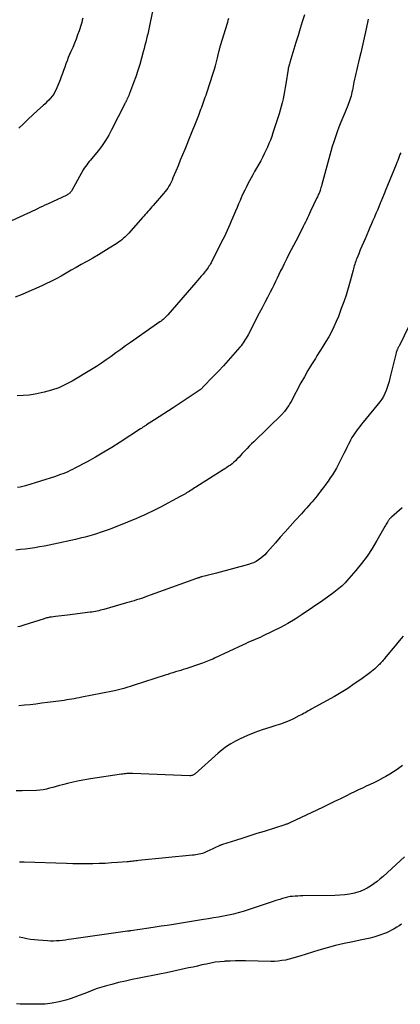
# Model space of a CAD drawing. Units: feet. Extents: x 2000000 to 2005031, y 575000 to 580007.
# Drawn here: x 2002163 to 2002247, y 575531 to 575750 of the extents above; entities that cross this region are included whole.
import ezdxf

# ---------------------------------------------------------------- set-up
doc = ezdxf.new("R2010")
doc.units = ezdxf.units.FT
doc.header["$LTSCALE"] = 100
doc.header["$MEASUREMENT"] = 0
doc.layers.add('CONTOUR INDEX', color=32, linetype='Continuous', lineweight=25)
doc.layers.add('CONTOUR INTERMEDIATE', color=40, linetype='Continuous', lineweight=15)

msp = doc.modelspace()

# ---------------------------------------------------------------- linework, layer by layer
at = {"layer": 'CONTOUR INDEX', "linetype": 'Continuous', "lineweight": 25, "flags": 128}
for points, elevation in [([(2002209.16, 575750.36), (2002209.04, 575749.9), (2002208.91, 575749.45), (2002208.77, 575749), (2002207.36, 575744.51), (2002207.3, 575744.31), (2002207.24, 575744.11), (2002207.19, 575743.91), (2002207.14, 575743.71), (2002207.1, 575743.51), (2002207.05, 575743.31), (2002207, 575743.11), (2002206.96, 575742.91), (2002206.65, 575741.57), (2002206.43, 575740.7), (2002206.2, 575739.83), (2002205.95, 575738.98), (2002205.68, 575738.12), (2002204.22, 575733.71), (2002204.07, 575733.25), (2002203.91, 575732.79), (2002203.76, 575732.34), (2002203.6, 575731.89), (2002203.44, 575731.43), (2002203.28, 575730.98), (2002203.12, 575730.53), (2002202.95, 575730.08), (2002202.45, 575728.77), (2002202.03, 575727.66), (2002201.6, 575726.56), (2002201.16, 575725.46), (2002200.72, 575724.36), (2002199.43, 575721.22), (2002198.92, 575720), (2002198.42, 575718.78), (2002197.91, 575717.56), (2002197.41, 575716.34), (2002196.78, 575714.84), (2002196.57, 575714.37), (2002196.36, 575713.92), (2002196.12, 575713.48), (2002195.87, 575713.04), (2002195.6, 575712.61), (2002195.32, 575712.2), (2002195.01, 575711.8), (2002194.69, 575711.4), (2002192.4, 575708.74), (2002192.1, 575708.39), (2002191.8, 575708.05), (2002191.5, 575707.71), (2002191.2, 575707.37), (2002190.89, 575707.04), (2002190.59, 575706.7), (2002190.28, 575706.36), (2002189.98, 575706.02), (2002186.94, 575702.58), (2002186.65, 575702.26), (2002186.34, 575701.94), (2002186.03, 575701.63), (2002185.71, 575701.33), (2002185.37, 575701.04), (2002185.03, 575700.77), (2002184.67, 575700.51), (2002184.3, 575700.27), (2002182.59, 575699.21), (2002181.38, 575698.46), (2002180.16, 575697.73), (2002178.92, 575697.01), (2002177.69, 575696.31), (2002177.45, 575696.18), (2002176.32, 575695.55), (2002175.2, 575694.91), (2002174.08, 575694.28), (2002172.97, 575693.63), (2002171.85, 575693), (2002170.72, 575692.39), (2002169.57, 575691.81), (2002168.42, 575691.24), (2002167.72, 575690.9), (2002166.21, 575690.2), (2002164.67, 575689.53), (2002163.13, 575688.91), (2002161.57, 575688.31)], 860), ([(2002247.87, 575641.4), (2002245.47, 575639.29), (2002245.37, 575639.2), (2002245.27, 575639.11), (2002245.17, 575639.01), (2002245.08, 575638.91), (2002244.99, 575638.81), (2002244.91, 575638.71), (2002244.83, 575638.59), (2002244.76, 575638.48), (2002244.61, 575638.21), (2002244.46, 575637.96), (2002244.32, 575637.71), (2002244.18, 575637.46), (2002244.03, 575637.21), (2002242.24, 575634.08), (2002241.17, 575632.34), (2002240.04, 575630.64), (2002238.82, 575629), (2002237.53, 575627.41), (2002235.48, 575625.03), (2002235.16, 575624.67), (2002234.83, 575624.33), (2002234.49, 575624), (2002234.13, 575623.69), (2002233.76, 575623.39), (2002233.39, 575623.09), (2002233.01, 575622.8), (2002232.63, 575622.51), (2002232.33, 575622.29), (2002231.8, 575621.9), (2002231.26, 575621.51), (2002230.72, 575621.13), (2002230.18, 575620.75), (2002225.59, 575617.62), (2002224.01, 575616.6), (2002222.4, 575615.62), (2002220.75, 575614.73), (2002219.07, 575613.88), (2002216.73, 575612.78), (2002216.19, 575612.53), (2002215.65, 575612.29), (2002215.11, 575612.05), (2002214.56, 575611.82), (2002214.02, 575611.58), (2002213.48, 575611.35), (2002212.94, 575611.1), (2002212.4, 575610.85), (2002206, 575607.87), (2002205.63, 575607.7), (2002205.25, 575607.53), (2002204.87, 575607.37), (2002204.49, 575607.21), (2002204.1, 575607.05), (2002203.72, 575606.91), (2002203.33, 575606.77), (2002202.94, 575606.63), (2002199.66, 575605.55), (2002199.08, 575605.37), (2002198.51, 575605.18), (2002197.93, 575605), (2002197.35, 575604.82), (2002196.77, 575604.64), (2002196.19, 575604.47), (2002195.61, 575604.28), (2002195.03, 575604.1), (2002185.86, 575601.16), (2002185.56, 575601.07), (2002185.25, 575600.98), (2002184.94, 575600.89), (2002184.64, 575600.81), (2002184.33, 575600.73), (2002184.02, 575600.66), (2002183.71, 575600.59), (2002183.39, 575600.53), (2002176.44, 575599.18), (2002175.88, 575599.08), (2002175.33, 575598.97), (2002174.77, 575598.87), (2002174.21, 575598.77), (2002173.65, 575598.67), (2002173.09, 575598.58), (2002172.52, 575598.49), (2002171.96, 575598.41), (2002168.77, 575598), (2002167.51, 575597.84), (2002166.24, 575597.68), (2002164.97, 575597.53), (2002163.7, 575597.39), (2002162.43, 575597.24)], 840)]:
    msp.add_lwpolyline(points, dxfattribs=dict(at, elevation=elevation))
at = {"layer": 'CONTOUR INTERMEDIATE', "linetype": 'Continuous', "lineweight": 25, "flags": 128}
for points, elevation in [([(2002192.87, 575755.18), (2002191.71, 575749.44), (2002191.64, 575749.07), (2002191.56, 575748.71), (2002191.48, 575748.34), (2002191.4, 575747.98), (2002191.32, 575747.62), (2002191.23, 575747.25), (2002191.15, 575746.89), (2002191.06, 575746.53), (2002190.89, 575745.82), (2002190.72, 575745.11), (2002190.54, 575744.4), (2002190.36, 575743.68), (2002190.17, 575742.97), (2002189.77, 575741.52), (2002189.38, 575740.14), (2002188.96, 575738.76), (2002188.49, 575737.4), (2002188, 575736.05), (2002187.09, 575733.64), (2002187.03, 575733.49), (2002186.98, 575733.35), (2002186.92, 575733.21), (2002186.86, 575733.07), (2002186.8, 575732.93), (2002186.73, 575732.79), (2002186.67, 575732.65), (2002186.6, 575732.52), (2002186.47, 575732.25), (2002186.42, 575732.13), (2002186.36, 575732.02), (2002186.31, 575731.9), (2002186.25, 575731.79), (2002186.19, 575731.67), (2002186.14, 575731.56), (2002186.08, 575731.44), (2002186.02, 575731.33), (2002183.1, 575725.55), (2002182.45, 575724.35), (2002181.75, 575723.18), (2002180.97, 575722.06), (2002180.15, 575720.97), (2002179, 575719.54), (2002178.71, 575719.19), (2002178.42, 575718.83), (2002178.12, 575718.48), (2002177.83, 575718.13), (2002177.54, 575717.78), (2002177.26, 575717.41), (2002177.01, 575717.03), (2002176.78, 575716.64), (2002174.22, 575712.09), (2002174.12, 575711.92), (2002174.01, 575711.77), (2002173.89, 575711.62), (2002173.76, 575711.48), (2002173.61, 575711.35), (2002173.46, 575711.23), (2002173.3, 575711.13), (2002173.13, 575711.04), (2002168.77, 575709.02), (2002168.21, 575708.76), (2002167.66, 575708.5), (2002167.1, 575708.24), (2002166.55, 575707.97), (2002166, 575707.7), (2002165.45, 575707.44), (2002164.89, 575707.18), (2002164.33, 575706.93), (2002156.29, 575703.31)], 864), ([(2002226.09, 575751.17), (2002225.61, 575749.64), (2002225.13, 575748.11), (2002224.67, 575746.57), (2002224.2, 575745.04), (2002222.86, 575740.6), (2002222.81, 575740.42), (2002222.75, 575740.25), (2002222.7, 575740.08), (2002222.65, 575739.9), (2002222.58, 575739.7), (2002222.56, 575739.63), (2002222.54, 575739.55), (2002222.52, 575739.48), (2002222.5, 575739.41), (2002222.49, 575739.33), (2002222.47, 575739.26), (2002222.46, 575739.18), (2002222.45, 575739.11), (2002221.94, 575735.83), (2002221.8, 575734.98), (2002221.66, 575734.13), (2002221.49, 575733.28), (2002221.32, 575732.44), (2002221.13, 575731.6), (2002220.92, 575730.76), (2002220.68, 575729.93), (2002220.43, 575729.11), (2002219.06, 575724.9), (2002218.79, 575724.1), (2002218.49, 575723.3), (2002218.18, 575722.51), (2002217.84, 575721.73), (2002217.48, 575720.96), (2002217.11, 575720.2), (2002216.73, 575719.44), (2002216.33, 575718.69), (2002214.98, 575716.26), (2002214.61, 575715.58), (2002214.24, 575714.9), (2002213.87, 575714.22), (2002213.5, 575713.54), (2002213.14, 575712.85), (2002212.79, 575712.16), (2002212.46, 575711.46), (2002212.13, 575710.76), (2002212.07, 575710.61), (2002211.73, 575709.83), (2002211.39, 575709.05), (2002211.06, 575708.27), (2002210.73, 575707.48), (2002210.06, 575705.88), (2002209.77, 575705.19), (2002209.48, 575704.5), (2002209.18, 575703.82), (2002208.87, 575703.13), (2002208.55, 575702.46), (2002208.23, 575701.78), (2002207.9, 575701.11), (2002207.56, 575700.44), (2002205.26, 575695.98), (2002205.12, 575695.71), (2002204.96, 575695.44), (2002204.8, 575695.18), (2002204.63, 575694.91), (2002204.45, 575694.66), (2002204.27, 575694.41), (2002204.07, 575694.16), (2002203.88, 575693.92), (2002203.48, 575693.45), (2002203.07, 575692.97), (2002202.67, 575692.5), (2002202.26, 575692.02), (2002201.86, 575691.55), (2002195.6, 575684.36), (2002195.41, 575684.14), (2002195.21, 575683.93), (2002195, 575683.73), (2002194.79, 575683.53), (2002194.57, 575683.34), (2002194.35, 575683.16), (2002194.12, 575682.98), (2002193.88, 575682.81), (2002187.29, 575678.19), (2002186.21, 575677.43), (2002185.13, 575676.66), (2002184.06, 575675.88), (2002183, 575675.1), (2002181.92, 575674.34), (2002180.84, 575673.59), (2002179.73, 575672.87), (2002178.6, 575672.18), (2002174.32, 575669.61), (2002172.83, 575668.81), (2002171.3, 575668.11), (2002169.7, 575667.56), (2002168.07, 575667.12), (2002167.4, 575666.97), (2002166.07, 575666.71), (2002164.73, 575666.5), (2002163.38, 575666.38), (2002162.02, 575666.3)], 856), ([(2002240.28, 575750.2), (2002239.86, 575748.07), (2002239.58, 575746.72), (2002239.29, 575745.37), (2002238.98, 575744.03), (2002238.65, 575742.69), (2002238.3, 575741.28), (2002238.15, 575740.64), (2002237.99, 575740.01), (2002237.84, 575739.37), (2002237.69, 575738.74), (2002237.54, 575738.1), (2002237.4, 575737.46), (2002237.26, 575736.83), (2002237.13, 575736.19), (2002236.77, 575734.37), (2002236.68, 575733.94), (2002236.58, 575733.52), (2002236.47, 575733.09), (2002236.35, 575732.67), (2002236.22, 575732.25), (2002236.08, 575731.83), (2002235.93, 575731.42), (2002235.76, 575731.01), (2002235.08, 575729.39), (2002234.63, 575728.33), (2002234.2, 575727.26), (2002233.78, 575726.19), (2002233.38, 575725.11), (2002232.99, 575724.02), (2002232.63, 575722.93), (2002232.29, 575721.83), (2002231.97, 575720.73), (2002229.95, 575713.36), (2002229.86, 575713.03), (2002229.76, 575712.71), (2002229.66, 575712.39), (2002229.56, 575712.07), (2002229.49, 575711.84), (2002229.41, 575711.64), (2002229.34, 575711.43), (2002229.25, 575711.23), (2002229.16, 575711.03), (2002229.07, 575710.83), (2002228.98, 575710.64), (2002228.88, 575710.44), (2002228.79, 575710.24), (2002227.43, 575707.42), (2002227.2, 575706.93), (2002226.97, 575706.44), (2002226.74, 575705.95), (2002226.52, 575705.46), (2002226.29, 575704.97), (2002226.05, 575704.49), (2002225.81, 575704), (2002225.57, 575703.52), (2002224.14, 575700.79), (2002223.63, 575699.81), (2002223.13, 575698.84), (2002222.63, 575697.86), (2002222.13, 575696.89), (2002221.93, 575696.49), (2002221.54, 575695.71), (2002221.16, 575694.92), (2002220.78, 575694.14), (2002220.4, 575693.35), (2002220.03, 575692.56), (2002219.65, 575691.77), (2002219.26, 575690.99), (2002218.87, 575690.22), (2002218.46, 575689.42), (2002217.85, 575688.25), (2002217.25, 575687.08), (2002216.64, 575685.91), (2002216.03, 575684.74), (2002213.51, 575679.92), (2002213.32, 575679.56), (2002213.11, 575679.2), (2002212.9, 575678.84), (2002212.68, 575678.49), (2002212.44, 575678.15), (2002212.2, 575677.82), (2002211.95, 575677.49), (2002211.69, 575677.17), (2002210.15, 575675.37), (2002209.11, 575674.17), (2002208.04, 575672.98), (2002206.96, 575671.82), (2002205.85, 575670.67), (2002203.39, 575668.16), (2002203.26, 575668.03), (2002203.12, 575667.91), (2002202.97, 575667.79), (2002202.82, 575667.69), (2002196.83, 575663.65), (2002195.8, 575662.97), (2002194.77, 575662.29), (2002193.72, 575661.62), (2002192.68, 575660.96), (2002190.88, 575659.84), (2002190.73, 575659.74), (2002190.58, 575659.64), (2002190.42, 575659.54), (2002190.27, 575659.44), (2002190.24, 575659.42), (2002190.07, 575659.31), (2002189.9, 575659.2), (2002189.73, 575659.08), (2002189.56, 575658.97), (2002184.98, 575655.98), (2002183.18, 575654.84), (2002181.36, 575653.74), (2002179.51, 575652.68), (2002177.65, 575651.65), (2002174.93, 575650.21), (2002174.4, 575649.94), (2002173.87, 575649.68), (2002173.33, 575649.43), (2002172.79, 575649.2), (2002172.24, 575648.98), (2002171.68, 575648.77), (2002171.13, 575648.58), (2002170.56, 575648.39), (2002163.88, 575646.29), (2002163.29, 575646.13), (2002162.7, 575645.99), (2002162.1, 575645.9)], 852), ([(2002176.66, 575750.43), (2002176.55, 575749.96), (2002176.44, 575749.49), (2002176.33, 575749.02), (2002176.2, 575748.55), (2002176.05, 575748.09), (2002175.89, 575747.63), (2002175.53, 575746.69), (2002175.17, 575745.77), (2002174.81, 575744.85), (2002174.42, 575743.94), (2002174.03, 575743.03), (2002173.74, 575742.37), (2002173.44, 575741.67), (2002173.16, 575740.97), (2002172.9, 575740.25), (2002172.65, 575739.54), (2002172.4, 575738.81), (2002172.15, 575738.1), (2002171.88, 575737.39), (2002171.6, 575736.68), (2002170.72, 575734.52), (2002170.47, 575734), (2002170.19, 575733.51), (2002169.86, 575733.05), (2002169.49, 575732.61), (2002169.09, 575732.19), (2002168.69, 575731.78), (2002168.27, 575731.38), (2002167.84, 575730.99), (2002166.58, 575729.85), (2002165.52, 575728.89), (2002164.48, 575727.91), (2002163.46, 575726.92), (2002162.45, 575725.91)], 868), ([(2002247.56, 575720.47), (2002247.39, 575720.04), (2002247.23, 575719.6), (2002247.05, 575719.17), (2002246.88, 575718.74), (2002246.71, 575718.31), (2002246.54, 575717.87), (2002244.64, 575713.17), (2002244.26, 575712.25), (2002243.89, 575711.34), (2002243.5, 575710.42), (2002243.12, 575709.51), (2002243, 575709.22), (2002242.67, 575708.45), (2002242.34, 575707.68), (2002242.01, 575706.91), (2002241.68, 575706.14), (2002241.35, 575705.37), (2002241.01, 575704.61), (2002240.68, 575703.84), (2002240.35, 575703.07), (2002239.59, 575701.31), (2002239.23, 575700.48), (2002238.88, 575699.64), (2002238.53, 575698.81), (2002238.18, 575697.97), (2002237.76, 575696.92), (2002237.63, 575696.6), (2002237.51, 575696.28), (2002237.4, 575695.95), (2002237.3, 575695.63), (2002237.2, 575695.3), (2002237.1, 575694.96), (2002237.01, 575694.63), (2002236.92, 575694.3), (2002236.27, 575691.86), (2002235.83, 575690.31), (2002235.36, 575688.77), (2002234.85, 575687.25), (2002234.31, 575685.74), (2002233.66, 575684.02), (2002233.18, 575682.85), (2002232.67, 575681.71), (2002232.11, 575680.59), (2002231.51, 575679.49), (2002230.87, 575678.4), (2002230.22, 575677.33), (2002229.55, 575676.26), (2002228.88, 575675.2), (2002228.52, 575674.65), (2002227.68, 575673.31), (2002226.86, 575671.95), (2002226.07, 575670.58), (2002225.31, 575669.19), (2002223.11, 575665.08), (2002222.85, 575664.63), (2002222.59, 575664.19), (2002222.3, 575663.76), (2002222, 575663.34), (2002221.63, 575662.83), (2002221.51, 575662.67), (2002221.38, 575662.51), (2002221.24, 575662.36), (2002221.09, 575662.21), (2002214.8, 575656.1), (2002214.29, 575655.61), (2002213.8, 575655.11), (2002213.31, 575654.6), (2002212.83, 575654.08), (2002212.61, 575653.84), (2002212.24, 575653.45), (2002211.87, 575653.05), (2002211.5, 575652.65), (2002211.12, 575652.26), (2002211.04, 575652.18), (2002210.7, 575651.84), (2002210.34, 575651.51), (2002209.96, 575651.2), (2002209.58, 575650.91), (2002209.18, 575650.63), (2002208.78, 575650.36), (2002208.37, 575650.09), (2002207.96, 575649.82), (2002201.87, 575645.99), (2002201.58, 575645.8), (2002201.28, 575645.61), (2002200.99, 575645.42), (2002200.69, 575645.23), (2002200.65, 575645.21), (2002200.37, 575645.03), (2002200.1, 575644.86), (2002199.82, 575644.69), (2002199.54, 575644.52), (2002199.26, 575644.35), (2002198.98, 575644.19), (2002198.69, 575644.03), (2002198.4, 575643.88), (2002194, 575641.56), (2002193.09, 575641.1), (2002192.19, 575640.64), (2002191.27, 575640.2), (2002190.36, 575639.76), (2002189.43, 575639.34), (2002188.5, 575638.93), (2002187.57, 575638.54), (2002186.62, 575638.16), (2002183.16, 575636.8), (2002182.3, 575636.48), (2002181.44, 575636.16), (2002180.58, 575635.87), (2002179.71, 575635.59), (2002179.32, 575635.47), (2002178.26, 575635.16), (2002177.18, 575634.86), (2002176.1, 575634.59), (2002175.02, 575634.34), (2002170.23, 575633.29), (2002169.17, 575633.07), (2002168.12, 575632.86), (2002167.06, 575632.67), (2002165.99, 575632.5), (2002164.93, 575632.34), (2002163.86, 575632.2), (2002162.79, 575632.07), (2002161.72, 575631.95)], 848), ([(2002250.41, 575684.01), (2002247.25, 575677.55), (2002247.17, 575677.4), (2002247.09, 575677.24), (2002247.02, 575677.09), (2002246.94, 575676.94), (2002246.9, 575676.85), (2002246.85, 575676.74), (2002246.79, 575676.63), (2002246.74, 575676.51), (2002246.69, 575676.39), (2002246.65, 575676.28), (2002246.6, 575676.16), (2002246.57, 575676.04), (2002246.54, 575675.91), (2002245.16, 575670.24), (2002244.98, 575669.54), (2002244.78, 575668.85), (2002244.56, 575668.16), (2002244.32, 575667.48), (2002244.04, 575666.82), (2002243.71, 575666.18), (2002243.33, 575665.58), (2002242.9, 575665.01), (2002239.18, 575660.45), (2002238.79, 575659.98), (2002238.41, 575659.5), (2002238.04, 575659.02), (2002237.67, 575658.54), (2002237.32, 575658.04), (2002236.99, 575657.53), (2002236.68, 575657.01), (2002236.39, 575656.48), (2002236.25, 575656.2), (2002235.9, 575655.52), (2002235.56, 575654.84), (2002235.22, 575654.16), (2002234.88, 575653.47), (2002234, 575651.69), (2002233.6, 575650.93), (2002233.2, 575650.18), (2002232.76, 575649.45), (2002232.31, 575648.73), (2002231.83, 575648.02), (2002231.35, 575647.32), (2002230.85, 575646.63), (2002230.35, 575645.94), (2002229.91, 575645.36), (2002229.57, 575644.92), (2002229.23, 575644.47), (2002228.89, 575644.04), (2002228.55, 575643.6), (2002228.19, 575643.17), (2002227.84, 575642.74), (2002227.47, 575642.33), (2002227.09, 575641.92), (2002227.03, 575641.85), (2002226.62, 575641.41), (2002226.21, 575640.96), (2002225.8, 575640.52), (2002225.4, 575640.07), (2002224, 575638.52), (2002222.9, 575637.29), (2002221.8, 575636.06), (2002220.71, 575634.83), (2002219.62, 575633.59), (2002217.69, 575631.39), (2002217.27, 575630.94), (2002216.82, 575630.52), (2002216.33, 575630.13), (2002215.83, 575629.76), (2002215.3, 575629.45), (2002214.75, 575629.16), (2002214.18, 575628.94), (2002213.59, 575628.75), (2002206.46, 575626.83), (2002205.86, 575626.67), (2002205.26, 575626.51), (2002204.66, 575626.36), (2002204.07, 575626.21), (2002203.15, 575625.98), (2002203.01, 575625.95), (2002202.87, 575625.91), (2002202.73, 575625.87), (2002202.59, 575625.82), (2002202.45, 575625.78), (2002202.31, 575625.73), (2002202.17, 575625.69), (2002202.03, 575625.64), (2002190.89, 575621.6), (2002190.34, 575621.4), (2002189.79, 575621.21), (2002189.23, 575621.03), (2002188.67, 575620.85), (2002188.11, 575620.68), (2002187.55, 575620.51), (2002186.99, 575620.35), (2002186.42, 575620.19), (2002181.4, 575618.76), (2002181.02, 575618.66), (2002180.64, 575618.56), (2002180.25, 575618.47), (2002179.87, 575618.38), (2002179.48, 575618.3), (2002179.09, 575618.23), (2002178.7, 575618.17), (2002178.31, 575618.12), (2002173.25, 575617.5), (2002172.59, 575617.42), (2002171.93, 575617.34), (2002171.26, 575617.25), (2002170.6, 575617.17), (2002169.7, 575617.05), (2002169.49, 575617.02), (2002169.28, 575616.99), (2002169.07, 575616.94), (2002168.86, 575616.9), (2002168.65, 575616.84), (2002168.44, 575616.79), (2002168.23, 575616.73), (2002168.03, 575616.66), (2002163.5, 575615.21), (2002163.07, 575615.08), (2002162.63, 575614.97), (2002162.18, 575614.89)], 844), ([(2002248.09, 575612.78), (2002247.2, 575611.72), (2002246.32, 575610.66), (2002245.43, 575609.59), (2002244.04, 575607.92), (2002243.85, 575607.69), (2002243.66, 575607.47), (2002243.47, 575607.24), (2002243.28, 575607.02), (2002243.08, 575606.8), (2002242.88, 575606.58), (2002242.67, 575606.37), (2002242.46, 575606.16), (2002242.17, 575605.88), (2002241.81, 575605.54), (2002241.44, 575605.22), (2002241.05, 575604.91), (2002240.66, 575604.61), (2002238.64, 575603.14), (2002237.21, 575602.14), (2002235.76, 575601.17), (2002234.28, 575600.26), (2002232.77, 575599.38), (2002227.61, 575596.51), (2002227.27, 575596.32), (2002226.93, 575596.13), (2002226.59, 575595.93), (2002226.25, 575595.74), (2002225.91, 575595.55), (2002225.56, 575595.36), (2002225.22, 575595.18), (2002224.87, 575595.01), (2002223.66, 575594.41), (2002222.7, 575593.96), (2002221.72, 575593.55), (2002220.72, 575593.2), (2002219.71, 575592.87), (2002218.35, 575592.48), (2002216.67, 575591.94), (2002215, 575591.34), (2002213.38, 575590.65), (2002211.77, 575589.9), (2002210.7, 575589.37), (2002209.67, 575588.8), (2002208.69, 575588.19), (2002207.75, 575587.5), (2002206.85, 575586.75), (2002201.73, 575582.16), (2002201.61, 575582.06), (2002201.48, 575581.96), (2002201.34, 575581.88), (2002201.19, 575581.81), (2002201.04, 575581.76), (2002200.88, 575581.72), (2002200.72, 575581.7), (2002200.56, 575581.69), (2002187.74, 575582.2), (2002187.43, 575582.2), (2002187.12, 575582.21), (2002186.81, 575582.2), (2002186.5, 575582.18), (2002186.19, 575582.16), (2002185.89, 575582.13), (2002185.58, 575582.09), (2002185.27, 575582.05), (2002178.41, 575581.02), (2002177.12, 575580.8), (2002175.83, 575580.56), (2002174.55, 575580.28), (2002173.27, 575579.98), (2002172.18, 575579.7), (2002171.45, 575579.51), (2002170.72, 575579.32), (2002170, 575579.12), (2002169.27, 575578.91), (2002168.55, 575578.73), (2002167.81, 575578.59), (2002167.07, 575578.5), (2002166.32, 575578.44), (2002163.13, 575578.32), (2002161.81, 575578.31)], 836), ([(2002247.97, 575583.98), (2002247.03, 575583.3), (2002246.79, 575583.13), (2002245.95, 575582.57), (2002245.11, 575582.04), (2002244.25, 575581.54), (2002243.37, 575581.06), (2002243.29, 575581.01), (2002242.44, 575580.58), (2002241.59, 575580.15), (2002240.73, 575579.74), (2002239.87, 575579.35), (2002239, 575578.95), (2002238.14, 575578.55), (2002237.28, 575578.14), (2002236.42, 575577.72), (2002235.47, 575577.25), (2002234.13, 575576.59), (2002232.8, 575575.94), (2002231.46, 575575.3), (2002230.12, 575574.66), (2002222.99, 575571.28), (2002222.84, 575571.21), (2002222.68, 575571.14), (2002222.52, 575571.07), (2002222.36, 575571.01), (2002222.2, 575570.95), (2002222.04, 575570.89), (2002221.88, 575570.83), (2002221.71, 575570.78), (2002217.09, 575569.31), (2002215.5, 575568.81), (2002213.91, 575568.3), (2002212.33, 575567.8), (2002210.74, 575567.3), (2002207.83, 575566.38), (2002207.7, 575566.34), (2002207.57, 575566.29), (2002207.44, 575566.25), (2002207.31, 575566.2), (2002207.18, 575566.14), (2002207.05, 575566.09), (2002206.93, 575566.03), (2002206.8, 575565.97), (2002206.43, 575565.78), (2002206.12, 575565.62), (2002205.81, 575565.47), (2002205.49, 575565.32), (2002205.17, 575565.18), (2002204.06, 575564.69), (2002203.71, 575564.55), (2002203.35, 575564.42), (2002202.99, 575564.31), (2002202.63, 575564.22), (2002202.26, 575564.14), (2002201.89, 575564.08), (2002201.51, 575564.03), (2002201.14, 575563.98), (2002189.12, 575562.79), (2002188.8, 575562.76), (2002188.47, 575562.72), (2002188.15, 575562.69), (2002187.83, 575562.65), (2002187.51, 575562.62), (2002187.19, 575562.59), (2002186.86, 575562.56), (2002186.54, 575562.53), (2002184.43, 575562.37), (2002183.05, 575562.27), (2002181.67, 575562.19), (2002180.29, 575562.14), (2002178.91, 575562.1), (2002178.79, 575562.1), (2002177.36, 575562.09), (2002175.92, 575562.08), (2002174.48, 575562.11), (2002173.04, 575562.14), (2002163.58, 575562.44), (2002163.23, 575562.45), (2002162.89, 575562.47), (2002162.54, 575562.49)], 832), ([(2002248.42, 575563.67), (2002243.61, 575559.29), (2002242.95, 575558.72), (2002242.27, 575558.16), (2002241.57, 575557.62), (2002240.85, 575557.11), (2002240.1, 575556.66), (2002239.33, 575556.26), (2002238.52, 575555.95), (2002237.68, 575555.69), (2002237.24, 575555.58), (2002236.15, 575555.36), (2002235.06, 575555.18), (2002233.96, 575555.08), (2002232.86, 575555.03), (2002225.76, 575554.95), (2002225.19, 575554.93), (2002224.61, 575554.91), (2002224.04, 575554.88), (2002223.46, 575554.84), (2002222.89, 575554.77), (2002222.33, 575554.68), (2002221.78, 575554.54), (2002221.23, 575554.38), (2002220.59, 575554.17), (2002219.73, 575553.88), (2002218.86, 575553.6), (2002218, 575553.32), (2002217.13, 575553.04), (2002212.4, 575551.5), (2002211.32, 575551.18), (2002210.24, 575550.88), (2002209.14, 575550.63), (2002208.04, 575550.41), (2002206.93, 575550.22), (2002205.82, 575550.03), (2002204.72, 575549.84), (2002203.61, 575549.65), (2002202.28, 575549.44), (2002200.93, 575549.22), (2002199.57, 575549), (2002198.21, 575548.79), (2002196.86, 575548.59), (2002195.5, 575548.38), (2002194.14, 575548.18), (2002192.78, 575547.98), (2002191.42, 575547.78), (2002187.41, 575547.18), (2002187.32, 575547.16), (2002187.22, 575547.15), (2002187.13, 575547.13), (2002187.03, 575547.12), (2002186.94, 575547.11), (2002186.84, 575547.09), (2002186.75, 575547.08), (2002186.66, 575547.06), (2002174.16, 575545.29), (2002173.49, 575545.2), (2002172.82, 575545.11), (2002172.16, 575545.03), (2002171.49, 575544.96), (2002170.81, 575544.91), (2002170.14, 575544.88), (2002169.47, 575544.89), (2002168.8, 575544.92), (2002166.76, 575545.07), (2002165.9, 575545.15), (2002165.04, 575545.26), (2002164.18, 575545.41), (2002163.33, 575545.58), (2002162.48, 575545.78)], 828), ([(2002247.76, 575548.62), (2002247.21, 575548.28), (2002246.65, 575547.94), (2002246.09, 575547.6), (2002245.53, 575547.29), (2002244.95, 575547), (2002244.35, 575546.74), (2002243.75, 575546.51), (2002242.86, 575546.2), (2002241.79, 575545.86), (2002240.72, 575545.55), (2002239.63, 575545.28), (2002238.53, 575545.05), (2002236.88, 575544.74), (2002234.95, 575544.35), (2002233.04, 575543.9), (2002231.15, 575543.39), (2002229.27, 575542.83), (2002225.06, 575541.5), (2002224.27, 575541.26), (2002223.48, 575541.04), (2002222.68, 575540.84), (2002221.87, 575540.66), (2002221.06, 575540.52), (2002220.25, 575540.41), (2002219.43, 575540.36), (2002218.61, 575540.35), (2002212.94, 575540.47), (2002211.81, 575540.48), (2002210.69, 575540.47), (2002209.56, 575540.43), (2002208.44, 575540.38), (2002208.21, 575540.36), (2002207.21, 575540.27), (2002206.2, 575540.15), (2002205.21, 575539.98), (2002204.22, 575539.77), (2002203.23, 575539.55), (2002202.24, 575539.32), (2002201.25, 575539.1), (2002200.26, 575538.89), (2002195.3, 575537.83), (2002193.78, 575537.51), (2002192.26, 575537.2), (2002190.74, 575536.9), (2002189.21, 575536.61), (2002187.69, 575536.31), (2002186.17, 575535.98), (2002184.66, 575535.62), (2002183.16, 575535.24), (2002181.97, 575534.92), (2002180.94, 575534.62), (2002179.91, 575534.29), (2002178.9, 575533.92), (2002177.9, 575533.52), (2002176.9, 575533.11), (2002175.9, 575532.72), (2002174.88, 575532.36), (2002173.86, 575532.02), (2002172.91, 575531.72), (2002171.39, 575531.32), (2002169.86, 575531.02), (2002168.31, 575530.86), (2002166.75, 575530.79), (2002163.61, 575530.82), (2002162.74, 575530.85), (2002161.87, 575530.91)], 824)]:
    msp.add_lwpolyline(points, dxfattribs=dict(at, elevation=elevation))

doc.saveas('drawing.dxf')
